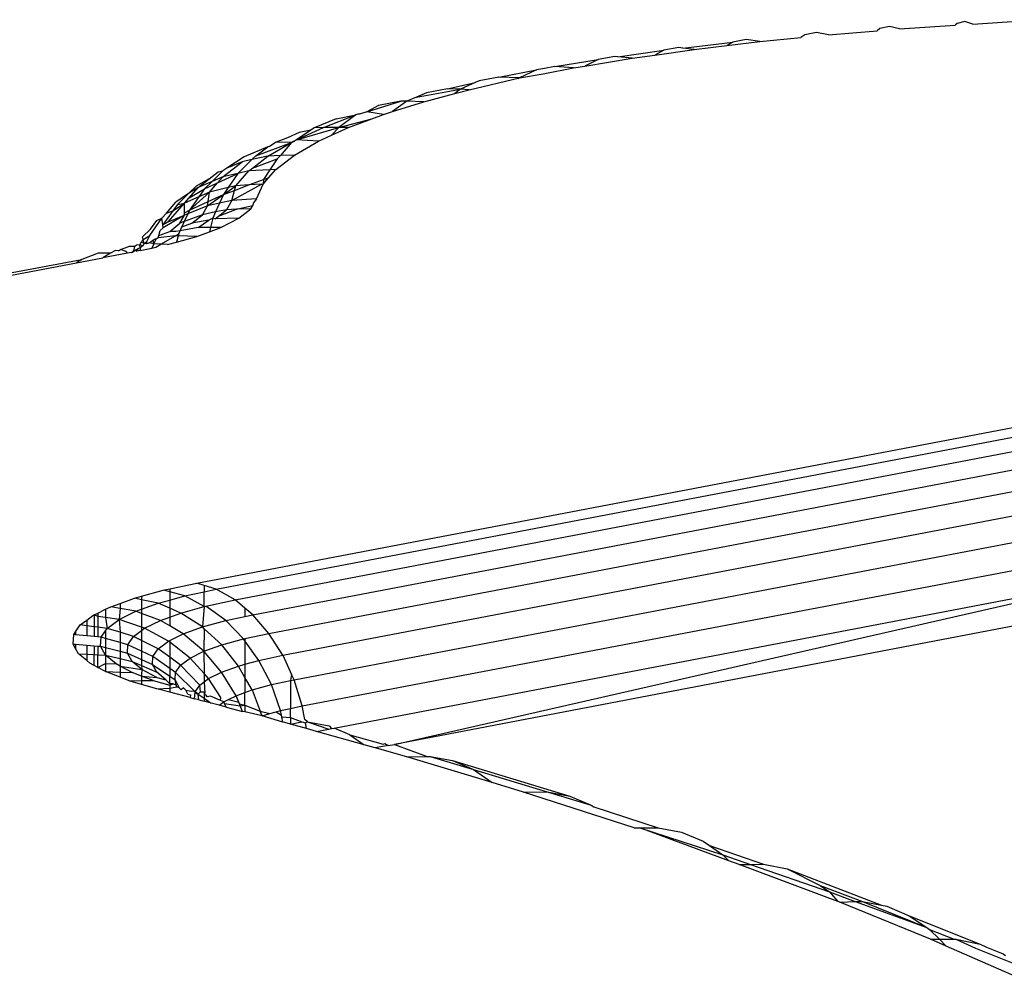
# Model space of a CAD drawing. Units: inches. Extents: x -35 to 805, y -66 to 414.
# Drawn here: x 153 to 155, y 191 to 193 of the extents above; entities that cross this region are included whole.
import ezdxf

# ---------------------------------------------------------------- set-up
doc = ezdxf.new("R2010")
doc.units = ezdxf.units.IN
doc.header["$MEASUREMENT"] = 0
doc.layers.add('VP-EQ', color=7, linetype='Continuous', true_color=0x8a3492)

# ---------------------------------------------------------------- blocks, each defined once
blk = doc.blocks.new('1231')
at = {"color": 7}
for p, q in [((-244.6763, -6.8583), (-244.6908, -6.8624)), ((-244.6613, -6.8634), (-244.6763, -6.8583)), ((-244.6613, -6.8634), (-244.5417, -6.855)), ((-244.9337, -6.8834), (-244.8416, -6.8759)), ((-244.8365, -6.8719), (-244.8416, -6.8759)), ((-244.8183, -6.8676), (-244.8365, -6.8719)), ((-244.7995, -6.8724), (-244.8183, -6.8676)), ((-244.7995, -6.8724), (-244.6941, -6.8655)), ((-244.6908, -6.8624), (-244.6941, -6.8655)), ((-245.089, -6.8923), (-245.1142, -6.8972)), ((-245.0631, -6.8964), (-245.089, -6.8923)), ((-245.0631, -6.8964), (-244.9856, -6.8886)), ((-244.9779, -6.8835), (-244.9856, -6.8886)), ((-244.9562, -6.8789), (-244.9779, -6.8835)), ((-244.9337, -6.8834), (-244.9562, -6.8789)), ((-245.3314, -6.9251), (-245.2446, -6.9128)), ((-245.2615, -6.9218), (-245.1868, -6.9112)), ((-245.2446, -6.9128), (-245.2615, -6.9218)), ((-245.2162, -6.9075), (-245.2446, -6.9128)), ((-245.2084, -6.9085), (-245.2162, -6.9075)), ((-245.2084, -6.9085), (-245.1142, -6.8972)), ((-245.1868, -6.9112), (-245.2084, -6.9085)), ((-245.1868, -6.9112), (-245.1257, -6.9039)), ((-245.1257, -6.9039), (-245.0631, -6.8964)), ((-245.1142, -6.8972), (-245.1257, -6.9039)), ((-245.4502, -6.9433), (-245.3684, -6.9303)), ((-245.3932, -6.9426), (-245.3042, -6.9278)), ((-245.3684, -6.9303), (-245.3932, -6.9426)), ((-245.3368, -6.9245), (-245.3684, -6.9303)), ((-245.3314, -6.9251), (-245.3368, -6.9245)), ((-245.3042, -6.9278), (-245.3314, -6.9251)), ((-245.3042, -6.9278), (-245.2615, -6.9218)), ((-245.5557, -6.9637), (-245.4847, -6.9496)), ((-245.4847, -6.9496), (-245.5171, -6.9646)), ((-245.4698, -6.9471), (-245.4847, -6.9496)), ((-245.4721, -6.9572), (-245.4146, -6.9461)), ((-245.4502, -6.9433), (-245.4698, -6.9471)), ((-245.4146, -6.9461), (-245.4502, -6.9433)), ((-245.4146, -6.9461), (-245.3932, -6.9426)), ((-245.6117, -6.9872), (-245.5171, -6.9646)), ((-245.5557, -6.9637), (-245.593, -6.9705)), ((-245.5171, -6.9646), (-245.5557, -6.9637)), ((-245.5171, -6.9646), (-245.5193, -6.9664)), ((-245.5171, -6.9646), (-245.4721, -6.9572)), ((-245.7113, -7.001), (-245.6279, -6.9861)), ((-245.6527, -6.9855), (-245.6925, -6.9929)), ((-245.6527, -6.9855), (-245.6003, -6.9737)), ((-245.6279, -6.9861), (-245.6527, -6.9855)), ((-245.6279, -6.9861), (-245.639, -6.9944)), ((-245.639, -6.9944), (-245.6117, -6.9872)), ((-245.6003, -6.9737), (-245.6279, -6.9861)), ((-245.6117, -6.9872), (-245.6279, -6.9861)), ((-245.593, -6.9705), (-245.6003, -6.9737)), ((-245.7113, -7.001), (-245.7298, -7.009)), ((-245.6925, -6.9929), (-245.7113, -7.001)), ((-245.6972, -7.0098), (-245.639, -6.9944)), ((-245.8052, -7.0289), (-245.7406, -7.0088)), ((-245.7827, -7.0167), (-245.8052, -7.0289)), ((-245.7406, -7.0088), (-245.7827, -7.0167)), ((-245.7298, -7.009), (-245.7564, -7.0283)), ((-245.7564, -7.0283), (-245.6972, -7.0098)), ((-245.7298, -7.009), (-245.7406, -7.0088)), ((-245.6972, -7.0098), (-245.7298, -7.009)), ((-245.863, -7.0418), (-245.9043, -7.059)), ((-245.8871, -7.0587), (-245.8258, -7.0345)), ((-245.863, -7.0418), (-245.8258, -7.0345)), ((-245.8258, -7.0345), (-245.8578, -7.0583)), ((-245.8578, -7.0583), (-245.7958, -7.0419)), ((-245.8399, -7.0584), (-245.7958, -7.0419)), ((-245.8221, -7.0334), (-245.8258, -7.0345)), ((-245.8189, -7.0332), (-245.8221, -7.0334)), ((-245.8052, -7.0289), (-245.8189, -7.0332)), ((-245.7734, -7.0336), (-245.8052, -7.0289)), ((-245.7958, -7.0419), (-245.7734, -7.0336)), ((-245.7734, -7.0336), (-245.7564, -7.0283)), ((-245.9381, -7.082), (-245.8578, -7.0583)), ((-245.9381, -7.082), (-245.8871, -7.0587)), ((-245.9043, -7.059), (-245.9108, -7.0635)), ((-245.8871, -7.0587), (-245.9043, -7.059)), ((-245.8578, -7.0583), (-245.8871, -7.0587)), ((-245.8578, -7.0583), (-245.8718, -7.073)), ((-245.8718, -7.073), (-245.8399, -7.0584)), ((-245.8399, -7.0584), (-245.8578, -7.0583)), ((-245.9546, -7.0778), (-245.976, -7.0858)), ((-245.933, -7.0679), (-245.9546, -7.0778)), ((-245.9108, -7.0635), (-245.9381, -7.082)), ((-245.9108, -7.0635), (-245.933, -7.0679)), ((-245.896, -7.0841), (-245.8718, -7.073)), ((-245.9922, -7.0951), (-246.0366, -7.1136)), ((-246.0148, -7.1118), (-245.9475, -7.0867)), ((-246.0148, -7.1118), (-245.9922, -7.0951)), ((-245.9886, -7.0943), (-245.9922, -7.0951)), ((-245.9918, -7.1123), (-245.9475, -7.0867)), ((-245.976, -7.0858), (-245.9886, -7.0943)), ((-245.9475, -7.0867), (-245.976, -7.0858)), ((-245.9475, -7.0867), (-245.9683, -7.1115)), ((-245.9475, -7.0867), (-245.9417, -7.0845)), ((-245.9475, -7.0867), (-245.9449, -7.0851)), ((-245.9417, -7.0845), (-245.9449, -7.0851)), ((-245.9381, -7.082), (-245.9417, -7.0845)), ((-245.9417, -7.1106), (-245.896, -7.0841)), ((-245.896, -7.0841), (-245.9381, -7.082)), ((-246.0366, -7.1136), (-246.069, -7.1351)), ((-246.0148, -7.1118), (-246.022, -7.119)), ((-245.9918, -7.1123), (-246.022, -7.119)), ((-246.0208, -7.1349), (-245.9918, -7.1123)), ((-246.0208, -7.1349), (-245.974, -7.1174)), ((-245.9683, -7.1115), (-245.9918, -7.1123)), ((-245.974, -7.1174), (-245.9879, -7.1382)), ((-245.9766, -7.1377), (-245.9417, -7.1106)), ((-245.9683, -7.1115), (-245.974, -7.1174)), ((-245.9417, -7.1106), (-245.9683, -7.1115)), ((-246.0771, -7.1515), (-246.0403, -7.123)), ((-246.069, -7.1351), (-246.0768, -7.1402)), ((-246.0403, -7.123), (-246.069, -7.1351)), ((-246.022, -7.119), (-246.0484, -7.1452)), ((-246.022, -7.119), (-246.0403, -7.123)), ((-246.0276, -7.1402), (-246.0208, -7.1349)), ((-246.1028, -7.1553), (-246.1271, -7.1694)), ((-246.1235, -7.1714), (-246.1028, -7.1553)), ((-246.1028, -7.1553), (-246.0859, -7.1422)), ((-246.0768, -7.1402), (-246.0971, -7.1601)), ((-246.0771, -7.1515), (-246.0971, -7.1601)), ((-246.0869, -7.1628), (-246.0484, -7.1452)), ((-246.0869, -7.1628), (-246.0771, -7.1515)), ((-246.0859, -7.1422), (-246.0768, -7.1402)), ((-246.0484, -7.1452), (-246.0771, -7.1515)), ((-246.0484, -7.1452), (-246.0668, -7.1719)), ((-246.0522, -7.1684), (-246.0276, -7.1402)), ((-246.0276, -7.1402), (-246.0484, -7.1452)), ((-245.9879, -7.1382), (-246.0276, -7.1402)), ((-246.0005, -7.1652), (-245.9904, -7.1535)), ((-245.9879, -7.1382), (-246.0002, -7.1566)), ((-246.0002, -7.1566), (-245.9904, -7.1535)), ((-245.9904, -7.1535), (-245.9766, -7.1377)), ((-245.9766, -7.1377), (-245.9879, -7.1382)), ((-246.1271, -7.1694), (-246.1414, -7.1832)), ((-246.1235, -7.1714), (-246.1414, -7.1832)), ((-246.1404, -7.1909), (-246.1235, -7.1714)), ((-246.1404, -7.1909), (-246.1114, -7.174)), ((-246.0971, -7.1601), (-246.1235, -7.1714)), ((-246.1114, -7.174), (-246.122, -7.1891)), ((-246.0971, -7.1601), (-246.1114, -7.174)), ((-246.1114, -7.174), (-246.0869, -7.1628)), ((-246.1023, -7.1805), (-246.0869, -7.1628)), ((-246.0668, -7.1719), (-246.1023, -7.1805)), ((-246.0756, -7.1848), (-246.0522, -7.1684)), ((-246.0668, -7.1719), (-246.0756, -7.1848)), ((-246.0522, -7.1684), (-246.0668, -7.1719)), ((-246.0601, -7.1961), (-246.004, -7.1654)), ((-246.0546, -7.177), (-246.0276, -7.1669)), ((-246.0546, -7.177), (-246.0522, -7.1684)), ((-246.0276, -7.1669), (-246.0522, -7.1684)), ((-246.0276, -7.1669), (-246.0002, -7.1566)), ((-246.004, -7.1654), (-246.0276, -7.1669)), ((-246.0132, -7.193), (-246.0005, -7.1652)), ((-246.004, -7.1654), (-246.0005, -7.1652)), ((-246.0002, -7.1566), (-246.0005, -7.1652)), ((-246.1414, -7.1832), (-246.1655, -7.1992)), ((-246.1414, -7.1832), (-246.1626, -7.2037)), ((-246.122, -7.1891), (-246.1493, -7.2011)), ((-246.1493, -7.2011), (-246.1404, -7.1909)), ((-246.1395, -7.2141), (-246.1023, -7.1805)), ((-246.122, -7.1891), (-246.1395, -7.2141)), ((-246.1023, -7.1805), (-246.122, -7.1891)), ((-246.1058, -7.2065), (-246.0756, -7.1848)), ((-246.1047, -7.1981), (-246.1023, -7.1805)), ((-246.1047, -7.1981), (-246.0756, -7.1848)), ((-246.0756, -7.1848), (-246.083, -7.2014)), ((-246.0756, -7.1848), (-246.0546, -7.177)), ((-246.0601, -7.1961), (-246.0546, -7.177)), ((-246.0132, -7.193), (-246.0601, -7.1961)), ((-246.0132, -7.193), (-246.0194, -7.2011)), ((-246.1835, -7.2199), (-246.1655, -7.1992)), ((-246.1798, -7.2365), (-246.1493, -7.2011)), ((-246.1711, -7.2157), (-246.1493, -7.2011)), ((-246.1626, -7.2037), (-246.1711, -7.2157)), ((-246.1626, -7.2037), (-246.1493, -7.2011)), ((-246.1492, -7.2195), (-246.1493, -7.2011)), ((-246.1058, -7.2065), (-246.1428, -7.2212)), ((-246.1395, -7.2141), (-246.1047, -7.1981)), ((-246.1153, -7.223), (-246.1058, -7.2065)), ((-246.1058, -7.2065), (-246.1047, -7.1981)), ((-246.083, -7.2014), (-246.1058, -7.2065)), ((-246.083, -7.2014), (-246.0904, -7.2178)), ((-246.0601, -7.1961), (-246.083, -7.2014)), ((-246.0601, -7.1961), (-246.0702, -7.2137)), ((-246.0508, -7.2128), (-246.0205, -7.2056)), ((-246.024, -7.2116), (-246.0508, -7.2128)), ((-246.0466, -7.2298), (-246.024, -7.2116)), ((-246.024, -7.2116), (-246.0205, -7.2056)), ((-246.0194, -7.2011), (-246.0205, -7.2056)), ((-246.2145, -7.2621), (-246.1918, -7.2295)), ((-246.2017, -7.2341), (-246.1918, -7.2295)), ((-246.1918, -7.2295), (-246.1835, -7.2199)), ((-246.19, -7.2422), (-246.1918, -7.2295)), ((-246.1711, -7.2157), (-246.19, -7.2422)), ((-246.1492, -7.2238), (-246.1893, -7.2476)), ((-246.1835, -7.2199), (-246.1711, -7.2157)), ((-246.1798, -7.2365), (-246.1492, -7.2238)), ((-246.1582, -7.2392), (-246.1492, -7.2238)), ((-246.1428, -7.2212), (-246.1496, -7.236)), ((-246.1153, -7.223), (-246.1496, -7.236)), ((-246.1492, -7.2195), (-246.1395, -7.2141)), ((-246.1492, -7.2238), (-246.1492, -7.2195)), ((-246.1428, -7.2212), (-246.1492, -7.2238)), ((-246.1395, -7.2141), (-246.1428, -7.2212)), ((-246.1354, -7.2391), (-246.1153, -7.223)), ((-246.0904, -7.2178), (-246.1153, -7.223)), ((-246.0957, -7.2296), (-246.1032, -7.233)), ((-246.0957, -7.2296), (-246.1002, -7.2474)), ((-246.0904, -7.2178), (-246.0957, -7.2296)), ((-246.0916, -7.2308), (-246.0957, -7.2296)), ((-246.0916, -7.2308), (-246.0851, -7.2256)), ((-246.0466, -7.2298), (-246.0916, -7.2308)), ((-246.0702, -7.2137), (-246.0904, -7.2178)), ((-246.0851, -7.2256), (-246.0508, -7.2128)), ((-246.0851, -7.2256), (-246.0702, -7.2137)), ((-246.0808, -7.2474), (-246.0466, -7.2298)), ((-246.0508, -7.2128), (-246.0702, -7.2137)), ((-246.2134, -7.2503), (-246.2017, -7.2341)), ((-246.1954, -7.2526), (-246.1893, -7.2476)), ((-246.19, -7.2422), (-246.1798, -7.2365)), ((-246.1893, -7.2476), (-246.19, -7.2422)), ((-246.177, -7.2544), (-246.1582, -7.2392)), ((-246.1496, -7.236), (-246.1582, -7.2392)), ((-246.1575, -7.2532), (-246.1542, -7.246)), ((-246.1237, -7.2473), (-246.1575, -7.2532)), ((-246.1496, -7.236), (-246.1542, -7.246)), ((-246.1542, -7.246), (-246.1354, -7.2391)), ((-246.1032, -7.233), (-246.1354, -7.2391)), ((-246.1237, -7.2473), (-246.1032, -7.233)), ((-246.1002, -7.2474), (-246.1237, -7.2473)), ((-246.1022, -7.2552), (-246.0808, -7.2474)), ((-246.1002, -7.2474), (-246.1022, -7.2552)), ((-246.0808, -7.2474), (-246.1002, -7.2474)), ((-246.2285, -7.2649), (-246.2134, -7.2503)), ((-246.2272, -7.2695), (-246.2285, -7.2649)), ((-246.2272, -7.2695), (-246.2145, -7.2621)), ((-246.2205, -7.2735), (-246.2145, -7.2621)), ((-246.2055, -7.2693), (-246.1988, -7.2668)), ((-246.1988, -7.2668), (-246.203, -7.2689)), ((-246.1988, -7.2668), (-246.1977, -7.2621)), ((-246.1663, -7.263), (-246.1988, -7.2668)), ((-246.1977, -7.2621), (-246.1954, -7.2526)), ((-246.1977, -7.2621), (-246.177, -7.2544)), ((-246.1941, -7.2788), (-246.1663, -7.263)), ((-246.1656, -7.2546), (-246.177, -7.2544)), ((-246.1663, -7.263), (-246.1602, -7.2591)), ((-246.1613, -7.2631), (-246.1663, -7.263)), ((-246.1575, -7.2532), (-246.1656, -7.2546)), ((-246.1613, -7.2631), (-246.1643, -7.2746)), ((-246.1643, -7.2746), (-246.126, -7.264)), ((-246.1602, -7.2591), (-246.1613, -7.2631)), ((-246.126, -7.264), (-246.1613, -7.2631)), ((-246.1602, -7.2591), (-246.1575, -7.2532)), ((-246.126, -7.264), (-246.1022, -7.2552)), ((-246.2703, -7.2887), (-246.2546, -7.283)), ((-246.2428, -7.2827), (-246.2546, -7.283)), ((-246.2451, -7.2911), (-246.2428, -7.2827)), ((-246.2399, -7.2807), (-246.2428, -7.2827)), ((-246.2334, -7.2798), (-246.2399, -7.2807)), ((-246.2327, -7.2852), (-246.237, -7.2874)), ((-246.2334, -7.2798), (-246.2311, -7.275)), ((-246.2327, -7.2852), (-246.2334, -7.2798)), ((-246.2278, -7.2819), (-246.2334, -7.2798)), ((-246.2278, -7.2819), (-246.2327, -7.2852)), ((-246.2327, -7.2852), (-246.2327, -7.2905)), ((-246.2327, -7.2905), (-246.2109, -7.2858)), ((-246.2272, -7.2695), (-246.2311, -7.275)), ((-246.2251, -7.2772), (-246.2311, -7.275)), ((-246.2251, -7.2772), (-246.2278, -7.2819)), ((-246.2251, -7.2772), (-246.2272, -7.2695)), ((-246.2251, -7.2772), (-246.2205, -7.2735)), ((-246.2211, -7.2781), (-246.2251, -7.2772)), ((-246.2185, -7.2775), (-246.2251, -7.2772)), ((-246.2154, -7.2763), (-246.2211, -7.2781)), ((-246.2154, -7.2763), (-246.2185, -7.2775)), ((-246.2154, -7.2763), (-246.2092, -7.2713)), ((-246.2073, -7.2781), (-246.2154, -7.2763)), ((-246.2073, -7.2781), (-246.2109, -7.2858)), ((-246.2109, -7.2858), (-246.2033, -7.2841)), ((-246.2092, -7.2713), (-246.2055, -7.2693)), ((-246.2092, -7.2713), (-246.2073, -7.2781)), ((-246.2073, -7.2781), (-246.203, -7.2689)), ((-246.1941, -7.2788), (-246.2073, -7.2781)), ((-246.203, -7.2689), (-246.2055, -7.2693)), ((-246.2033, -7.2841), (-246.1941, -7.2788)), ((-246.1815, -7.2794), (-246.1941, -7.2788)), ((-246.1815, -7.2794), (-246.1643, -7.2746)), ((-246.3528, -7.3137), (-246.3031, -7.3042)), ((-246.3121, -7.2954), (-246.3429, -7.3072)), ((-246.2889, -7.2955), (-246.3121, -7.2954)), ((-246.2569, -7.2954), (-246.3031, -7.3042)), ((-246.2889, -7.2955), (-246.3031, -7.3042)), ((-246.2797, -7.2907), (-246.2889, -7.2955)), ((-246.2735, -7.2912), (-246.2797, -7.2907)), ((-246.2735, -7.2912), (-246.2703, -7.2887)), ((-246.2594, -7.2924), (-246.2703, -7.2887)), ((-246.2569, -7.2954), (-246.2594, -7.2924)), ((-246.2494, -7.294), (-246.2569, -7.2954)), ((-246.2494, -7.294), (-246.2451, -7.2911)), ((-246.2494, -7.294), (-246.2466, -7.2935)), ((-246.242, -7.29), (-246.2466, -7.2935)), ((-246.2466, -7.2935), (-246.2451, -7.2911)), ((-246.237, -7.2874), (-246.242, -7.29)), ((-246.242, -7.29), (-246.2391, -7.2918)), ((-246.237, -7.2874), (-246.2391, -7.2918)), ((-246.2327, -7.2905), (-246.2391, -7.2918)), ((-247.2142, -7.4781), (-246.3528, -7.3137)), ((-246.7772, -7.3886), (-246.3429, -7.3072)), ((-246.3429, -7.3072), (-246.3528, -7.3137)), ((-246.1262, -7.9181), (-244.5495, -7.6173)), ((-246.0893, -7.9296), (-244.5127, -7.6288)), ((-246.0536, -7.9497), (-244.477, -7.6489)), ((-246.0201, -7.9778), (-244.4435, -7.677)), ((-245.9898, -8.013), (-244.4132, -7.7122)), ((-245.9637, -8.0543), (-244.387, -7.7535)), ((-245.9425, -8.1004), (-244.3658, -7.7996)), ((-245.9269, -8.1499), (-244.3502, -7.8491)), ((-245.8664, -8.1916), (-244.3406, -7.9005)), ((-245.7527, -8.2223), (-244.3406, -7.9005)), ((-246.2301, -7.9429), (-246.1893, -7.9317)), ((-246.1893, -7.9317), (-246.1772, -7.9291)), ((-246.1772, -7.9348), (-246.1893, -7.9317)), ((-246.1772, -7.9291), (-246.1262, -7.9181)), ((-246.1772, -7.9291), (-246.1772, -7.9348)), ((-246.1484, -7.9423), (-246.1772, -7.9348)), ((-246.1772, -7.9348), (-246.1772, -7.9502)), ((-246.1484, -7.9423), (-246.1121, -7.9345)), ((-246.1121, -7.9225), (-246.1262, -7.9181)), ((-246.0893, -7.9296), (-246.1121, -7.9225)), ((-246.1121, -7.9225), (-246.1121, -7.9345)), ((-246.1121, -7.9345), (-246.0893, -7.9296)), ((-246.1121, -7.9625), (-246.1121, -7.9345)), ((-246.0536, -7.9497), (-246.0893, -7.9296)), ((-246.2705, -7.9563), (-246.2436, -7.9466)), ((-246.2436, -7.9466), (-246.2301, -7.9429)), ((-246.2301, -7.9495), (-246.2436, -7.9466)), ((-246.2301, -7.9429), (-246.2301, -7.9495)), ((-246.1991, -7.9562), (-246.2301, -7.9495)), ((-246.2301, -7.9495), (-246.2301, -7.9674)), ((-246.1991, -7.9562), (-246.1772, -7.9502)), ((-246.1772, -7.9502), (-246.1484, -7.9423)), ((-246.1772, -7.9502), (-246.1772, -7.9655)), ((-246.1121, -7.9625), (-246.1484, -7.9423)), ((-246.1087, -7.9616), (-246.0536, -7.9497)), ((-246.0352, -7.9651), (-246.0536, -7.9497)), ((-244.3374, -7.9522), (-245.7527, -8.2223)), ((-246.3128, -7.9748), (-246.2981, -7.9675)), ((-246.2981, -7.9675), (-246.2882, -7.9626)), ((-246.2981, -7.9675), (-246.2981, -7.9832)), ((-246.2882, -7.9626), (-246.2705, -7.9563)), ((-246.2705, -7.9658), (-246.2882, -7.9626)), ((-246.2705, -7.9658), (-246.2728, -7.987)), ((-246.2728, -7.987), (-246.2408, -7.9712)), ((-246.2705, -7.9563), (-246.2705, -7.9658)), ((-246.2408, -7.9712), (-246.2705, -7.9658)), ((-246.2408, -7.9712), (-246.2301, -7.9674)), ((-246.2301, -7.9752), (-246.2408, -7.9712)), ((-246.2301, -7.9674), (-246.1991, -7.9562)), ((-246.2301, -7.9674), (-246.2301, -7.9752)), ((-246.1772, -7.9655), (-246.1991, -7.9562)), ((-246.156, -7.9745), (-246.1772, -7.9655)), ((-246.1772, -7.9655), (-246.1772, -7.9822)), ((-246.156, -7.9745), (-246.1121, -7.9625)), ((-246.1121, -7.9625), (-246.1155, -8.0009)), ((-246.1121, -7.9625), (-246.1087, -7.9616)), ((-246.0714, -7.9888), (-246.1087, -7.9616)), ((-246.0352, -7.9651), (-246.0352, -7.9811)), ((-246.0201, -7.9778), (-246.0352, -7.9651)), ((-246.346, -7.9971), (-246.3337, -7.988)), ((-246.3337, -7.988), (-246.3225, -7.9795)), ((-246.3337, -7.988), (-246.3337, -7.9987)), ((-246.3225, -7.9795), (-246.3196, -7.9781)), ((-246.3196, -7.9781), (-246.3128, -7.9748)), ((-246.3196, -7.9781), (-246.3196, -8.0004)), ((-246.3128, -7.981), (-246.3196, -7.9781)), ((-246.3128, -7.9748), (-246.3128, -7.981)), ((-246.3128, -7.981), (-246.3128, -8.0012)), ((-246.2981, -7.9832), (-246.3128, -7.981)), ((-246.2728, -7.987), (-246.2981, -7.9832)), ((-246.2981, -7.9832), (-246.2949, -8.0035)), ((-246.2949, -8.0035), (-246.2728, -7.987)), ((-246.2301, -8.0015), (-246.2728, -7.987)), ((-246.2728, -7.987), (-246.2705, -8.0109)), ((-246.1948, -7.9885), (-246.2301, -7.9752)), ((-246.2301, -7.9752), (-246.2301, -8.0015)), ((-246.2247, -8.0033), (-246.1948, -7.9885)), ((-246.1948, -7.9885), (-246.1772, -7.9822)), ((-246.1772, -7.9989), (-246.1948, -7.9885)), ((-246.1772, -7.9822), (-246.156, -7.9745)), ((-246.1772, -7.9822), (-246.1772, -7.9989)), ((-246.1155, -8.0009), (-246.156, -7.9745)), ((-246.1155, -8.0009), (-246.0714, -7.9888)), ((-246.0714, -7.9888), (-246.0352, -7.9811)), ((-246.0377, -8.0233), (-246.0714, -7.9888)), ((-246.0352, -7.9811), (-246.0201, -7.9778)), ((-245.9898, -8.013), (-246.0201, -7.9778)), ((-246.3584, -8.0151), (-246.3551, -8.0103)), ((-246.3551, -8.0103), (-246.346, -7.9971)), ((-246.3551, -8.0103), (-246.3551, -8.0155)), ((-246.3337, -7.9987), (-246.346, -7.9971)), ((-246.3337, -7.9987), (-246.3337, -8.0176)), ((-246.3196, -8.0004), (-246.3337, -7.9987)), ((-246.3196, -8.0004), (-246.3196, -8.019)), ((-246.3128, -8.0012), (-246.3196, -8.0004)), ((-246.3128, -8.0012), (-246.3128, -8.0197)), ((-246.2949, -8.0035), (-246.3128, -8.0012)), ((-246.3065, -8.0203), (-246.2981, -8.0082)), ((-246.2981, -8.0082), (-246.2949, -8.0035)), ((-246.2981, -8.0082), (-246.2981, -8.0226)), ((-246.2705, -8.0109), (-246.2949, -8.0035)), ((-246.2452, -8.0186), (-246.2301, -8.0073)), ((-246.2247, -8.0033), (-246.2301, -8.0015)), ((-246.2301, -8.0015), (-246.2301, -8.0073)), ((-246.2301, -8.0073), (-246.2247, -8.0033)), ((-246.2301, -8.0073), (-246.2301, -8.0262)), ((-246.1796, -8.0277), (-246.2247, -8.0033)), ((-246.1517, -8.014), (-246.1772, -7.9989)), ((-246.1517, -8.014), (-246.1155, -8.0009)), ((-246.1121, -8.0041), (-246.1155, -8.0009)), ((-246.1121, -8.0041), (-246.1128, -8.0468)), ((-246.0789, -8.0346), (-246.1121, -8.0041)), ((-246.3596, -8.0333), (-246.3584, -8.0151)), ((-246.3551, -8.0155), (-246.3584, -8.0151)), ((-246.3337, -8.0176), (-246.3551, -8.0155)), ((-246.3196, -8.019), (-246.3337, -8.0176)), ((-246.3128, -8.0197), (-246.3196, -8.019)), ((-246.3065, -8.0203), (-246.3128, -8.0197)), ((-246.3076, -8.0373), (-246.3065, -8.0203)), ((-246.2981, -8.0226), (-246.3065, -8.0203)), ((-246.2705, -8.0303), (-246.2981, -8.0226)), ((-246.2981, -8.0226), (-246.2981, -8.0397)), ((-246.2452, -8.0186), (-246.2705, -8.0109)), ((-246.2705, -8.0109), (-246.2705, -8.0303)), ((-246.2561, -8.0343), (-246.2452, -8.0186)), ((-246.2301, -8.0262), (-246.2452, -8.0186)), ((-246.1987, -8.042), (-246.2301, -8.0262)), ((-246.2301, -8.0262), (-246.2301, -8.0466)), ((-246.1987, -8.042), (-246.1796, -8.0277)), ((-246.1796, -8.0277), (-246.1772, -8.0265)), ((-246.1772, -8.0296), (-246.1796, -8.0277)), ((-246.1772, -8.0265), (-246.1517, -8.014)), ((-246.1772, -8.0265), (-246.1772, -8.0296)), ((-246.1128, -8.0468), (-246.1517, -8.014)), ((-246.0789, -8.0346), (-246.0377, -8.0233)), ((-246.0377, -8.0233), (-246.0352, -8.0228)), ((-246.0352, -8.0268), (-246.0377, -8.0233)), ((-246.0352, -8.0228), (-245.9898, -8.013)), ((-246.0352, -8.0228), (-246.0352, -8.0268)), ((-246.0087, -8.064), (-246.0352, -8.0268)), ((-246.0352, -8.0268), (-246.0352, -8.0713)), ((-245.9637, -8.0543), (-245.9898, -8.013)), ((-246.3551, -8.0413), (-246.3596, -8.0333)), ((-246.3596, -8.0333), (-246.3551, -8.0336)), ((-246.3551, -8.0336), (-246.3551, -8.0413)), ((-246.3551, -8.0336), (-246.3337, -8.0353)), ((-246.3495, -8.0513), (-246.3551, -8.0413)), ((-246.3337, -8.0353), (-246.3337, -8.0522)), ((-246.3337, -8.0353), (-246.3196, -8.0363)), ((-246.3196, -8.0363), (-246.3196, -8.053)), ((-246.3196, -8.0363), (-246.3128, -8.0369)), ((-246.3128, -8.0369), (-246.3128, -8.0533)), ((-246.3128, -8.0369), (-246.3076, -8.0373)), ((-246.2981, -8.0541), (-246.3076, -8.0373)), ((-246.3076, -8.0373), (-246.2981, -8.0397)), ((-246.2981, -8.0397), (-246.2981, -8.0541)), ((-246.2981, -8.0397), (-246.2705, -8.0467)), ((-246.2561, -8.0343), (-246.2705, -8.0303)), ((-246.2705, -8.0303), (-246.2705, -8.0467)), ((-246.2705, -8.0467), (-246.2571, -8.0501)), ((-246.2705, -8.0467), (-246.2705, -8.0606)), ((-246.2571, -8.0501), (-246.2561, -8.0343)), ((-246.2301, -8.0466), (-246.2561, -8.0343)), ((-246.2088, -8.0566), (-246.2301, -8.0466)), ((-246.2301, -8.0466), (-246.2301, -8.0622)), ((-246.2088, -8.0566), (-246.1987, -8.042)), ((-246.1772, -8.0579), (-246.1987, -8.042)), ((-246.1388, -8.0596), (-246.1772, -8.0296)), ((-246.1772, -8.0296), (-246.1772, -8.0579)), ((-246.1388, -8.0596), (-246.1128, -8.0468)), ((-246.1128, -8.0468), (-246.0789, -8.0346)), ((-246.0791, -8.086), (-246.1128, -8.0468)), ((-246.1128, -8.0468), (-246.1121, -8.0888)), ((-246.0473, -8.0746), (-246.0789, -8.0346)), ((-246.3337, -8.0644), (-246.3495, -8.0513)), ((-246.3495, -8.0513), (-246.3337, -8.0522)), ((-246.3337, -8.0522), (-246.3337, -8.0644)), ((-246.3337, -8.0522), (-246.3196, -8.053)), ((-246.3282, -8.069), (-246.3337, -8.0644)), ((-246.3196, -8.053), (-246.3128, -8.0533)), ((-246.3196, -8.0736), (-246.3196, -8.053)), ((-246.3128, -8.0533), (-246.2981, -8.0541)), ((-246.3128, -8.0771), (-246.3128, -8.0533)), ((-246.2782, -8.0707), (-246.2981, -8.0541)), ((-246.2981, -8.0541), (-246.2705, -8.0606)), ((-246.2981, -8.0541), (-246.2981, -8.07)), ((-246.2705, -8.0606), (-246.2483, -8.0658)), ((-246.2705, -8.0606), (-246.2705, -8.0748)), ((-246.2483, -8.0658), (-246.2571, -8.0501)), ((-246.2571, -8.0501), (-246.2301, -8.0622)), ((-246.2297, -8.0813), (-246.2483, -8.0658)), ((-246.2483, -8.0658), (-246.2301, -8.0737)), ((-246.2301, -8.0622), (-246.2098, -8.0714)), ((-246.2301, -8.0622), (-246.2301, -8.0737)), ((-246.2098, -8.0714), (-246.2088, -8.0566)), ((-246.1772, -8.0789), (-246.2088, -8.0566)), ((-246.1567, -8.073), (-246.1772, -8.0579)), ((-246.1772, -8.0579), (-246.1772, -8.0789)), ((-246.1567, -8.073), (-246.1388, -8.0596)), ((-246.1121, -8.0888), (-246.1388, -8.0596)), ((-246.0352, -8.0713), (-246.0087, -8.064)), ((-246.0087, -8.064), (-245.9637, -8.0543)), ((-245.9851, -8.1096), (-246.0087, -8.064)), ((-245.9637, -8.0543), (-245.947, -8.0906)), ((-246.3196, -8.0736), (-246.3282, -8.069)), ((-246.3128, -8.0771), (-246.3196, -8.0736)), ((-246.3128, -8.0771), (-246.2981, -8.07)), ((-246.2981, -8.085), (-246.3128, -8.0771)), ((-246.2981, -8.07), (-246.2981, -8.085)), ((-246.2981, -8.07), (-246.2782, -8.0707)), ((-246.2705, -8.0958), (-246.2981, -8.085)), ((-246.2981, -8.085), (-246.2705, -8.0859)), ((-246.2705, -8.0748), (-246.2782, -8.0707)), ((-246.2481, -8.0866), (-246.2705, -8.0748)), ((-246.2705, -8.0748), (-246.2297, -8.0813)), ((-246.2705, -8.0748), (-246.2705, -8.0859)), ((-246.2301, -8.0737), (-246.2015, -8.086)), ((-246.2301, -8.0737), (-246.2297, -8.0813)), ((-246.2297, -8.0813), (-246.2301, -8.0903)), ((-246.2017, -8.0961), (-246.2297, -8.0813)), ((-246.2015, -8.086), (-246.2098, -8.0714)), ((-246.2098, -8.0714), (-246.1772, -8.0935)), ((-246.1661, -8.0867), (-246.1772, -8.0789)), ((-246.1772, -8.0789), (-246.1772, -8.0935)), ((-246.1661, -8.0867), (-246.1567, -8.073)), ((-246.1203, -8.1106), (-246.1567, -8.073)), ((-246.0791, -8.086), (-246.0473, -8.0746)), ((-246.0473, -8.0746), (-246.0352, -8.0713)), ((-246.0352, -8.0959), (-246.0473, -8.0746)), ((-246.0352, -8.0713), (-246.0352, -8.0959)), ((-246.2705, -8.0859), (-246.2705, -8.0958)), ((-246.2705, -8.0859), (-246.2481, -8.0866)), ((-246.2535, -8.1023), (-246.2705, -8.0958)), ((-246.2535, -8.1023), (-246.2301, -8.1021)), ((-246.2301, -8.1091), (-246.2535, -8.1023)), ((-246.2301, -8.0935), (-246.2481, -8.0866)), ((-246.2301, -8.0903), (-246.2301, -8.0935)), ((-246.2084, -8.1018), (-246.2301, -8.0935)), ((-246.2301, -8.0935), (-246.2017, -8.0961)), ((-246.2301, -8.0935), (-246.2301, -8.1021)), ((-246.2301, -8.1021), (-246.2084, -8.1018)), ((-246.2301, -8.1021), (-246.2301, -8.1091)), ((-246.2084, -8.1018), (-246.1772, -8.1108)), ((-246.2017, -8.0961), (-246.1842, -8.1004)), ((-246.1842, -8.1004), (-246.2015, -8.086)), ((-246.1772, -8.1079), (-246.1842, -8.1004)), ((-246.1772, -8.0935), (-246.167, -8.1004)), ((-246.1772, -8.1079), (-246.1772, -8.0935)), ((-246.167, -8.1004), (-246.1661, -8.0867)), ((-246.1647, -8.1103), (-246.167, -8.1004)), ((-246.167, -8.1004), (-246.1595, -8.116)), ((-246.1292, -8.1235), (-246.1661, -8.0867)), ((-246.1036, -8.0981), (-246.1121, -8.0888)), ((-246.1121, -8.0888), (-246.1121, -8.1045)), ((-246.1121, -8.1045), (-246.1036, -8.0981)), ((-246.1036, -8.0981), (-246.0791, -8.086)), ((-246.0804, -8.1337), (-246.1036, -8.0981)), ((-246.0518, -8.1305), (-246.0791, -8.086)), ((-246.0217, -8.1196), (-246.0352, -8.0959)), ((-246.0352, -8.0959), (-246.0352, -8.1245)), ((-245.9851, -8.1096), (-245.949, -8.1018)), ((-245.947, -8.0906), (-245.949, -8.1018)), ((-245.949, -8.1018), (-245.9425, -8.1004)), ((-245.949, -8.1018), (-245.949, -8.1547)), ((-245.9425, -8.1004), (-245.947, -8.0906)), ((-245.9269, -8.1499), (-245.9425, -8.1004)), ((-246.2012, -8.1175), (-246.2301, -8.1091)), ((-246.2012, -8.1175), (-246.1772, -8.1166)), ((-246.1772, -8.1238), (-246.2012, -8.1175)), ((-246.1772, -8.1079), (-246.1772, -8.1108)), ((-246.1707, -8.108), (-246.1772, -8.1079)), ((-246.1772, -8.1108), (-246.1707, -8.108)), ((-246.1772, -8.1108), (-246.1772, -8.1166)), ((-246.1772, -8.1166), (-246.1635, -8.1141)), ((-246.1772, -8.1166), (-246.1772, -8.1238)), ((-246.1707, -8.108), (-246.1647, -8.1103)), ((-246.1635, -8.1141), (-246.1647, -8.1103)), ((-246.1595, -8.116), (-246.1635, -8.1141)), ((-246.1557, -8.1193), (-246.1595, -8.116)), ((-246.151, -8.116), (-246.1557, -8.1193)), ((-246.1469, -8.12), (-246.151, -8.116)), ((-246.1431, -8.1275), (-246.1469, -8.12)), ((-246.1469, -8.12), (-246.1366, -8.122)), ((-246.1366, -8.122), (-246.1315, -8.1212)), ((-246.1315, -8.1212), (-246.1276, -8.1258)), ((-246.1292, -8.1235), (-246.1203, -8.1106)), ((-246.1203, -8.1106), (-246.1121, -8.1045)), ((-246.119, -8.1235), (-246.1203, -8.1106)), ((-246.1121, -8.1045), (-246.1107, -8.1257)), ((-246.0352, -8.1245), (-246.0217, -8.1196)), ((-246.0217, -8.1196), (-245.9851, -8.1096)), ((-246.0217, -8.1196), (-246.0063, -8.1595)), ((-245.9677, -8.1587), (-245.9851, -8.1096)), ((-246.1387, -8.1339), (-246.1772, -8.1238)), ((-246.1431, -8.1275), (-246.1376, -8.129)), ((-246.1376, -8.129), (-246.1387, -8.1339)), ((-246.1387, -8.1339), (-246.1303, -8.1362)), ((-246.1303, -8.1362), (-246.1292, -8.1235)), ((-246.122, -8.1383), (-246.1303, -8.1362)), ((-246.1236, -8.1275), (-246.1292, -8.1235)), ((-246.1276, -8.1258), (-246.1236, -8.1275)), ((-246.1236, -8.1275), (-246.119, -8.1235)), ((-246.1236, -8.1275), (-246.1121, -8.1353)), ((-246.122, -8.1383), (-246.1236, -8.1275)), ((-246.122, -8.1383), (-246.1121, -8.141)), ((-246.119, -8.1235), (-246.1121, -8.1235)), ((-246.1121, -8.1235), (-246.1121, -8.1285)), ((-246.1107, -8.1257), (-246.1121, -8.1285)), ((-246.1121, -8.1285), (-246.1121, -8.1353)), ((-246.1083, -8.1295), (-246.1121, -8.1285)), ((-246.1121, -8.1353), (-246.0986, -8.1445)), ((-246.1121, -8.1353), (-246.1121, -8.141)), ((-246.0986, -8.1445), (-246.1121, -8.141)), ((-246.1064, -8.1324), (-246.1083, -8.1295)), ((-246.1, -8.1317), (-246.1064, -8.1324)), ((-246.0811, -8.1398), (-246.1, -8.1317)), ((-246.0811, -8.1398), (-246.0804, -8.1337)), ((-246.075, -8.1419), (-246.0811, -8.1398)), ((-246.075, -8.1419), (-246.066, -8.1375)), ((-246.066, -8.1375), (-246.0518, -8.1305)), ((-246.066, -8.1375), (-246.0468, -8.1425)), ((-246.0518, -8.1305), (-246.0352, -8.1245)), ((-246.0468, -8.1425), (-246.0518, -8.1305)), ((-246.0352, -8.1487), (-246.0352, -8.1245)), ((-246.0838, -8.1484), (-246.0986, -8.1445)), ((-246.0838, -8.1484), (-246.075, -8.1419)), ((-246.0706, -8.1519), (-246.0838, -8.1484)), ((-246.0736, -8.1451), (-246.075, -8.1419)), ((-246.0706, -8.1519), (-246.0736, -8.1451)), ((-246.0736, -8.1451), (-246.0439, -8.1496)), ((-246.0706, -8.1519), (-246.0395, -8.1601)), ((-246.0453, -8.1461), (-246.0468, -8.1425)), ((-246.0439, -8.1496), (-246.0453, -8.1461)), ((-246.0453, -8.1461), (-246.0352, -8.1487)), ((-246.0439, -8.1496), (-246.0352, -8.1487)), ((-246.0395, -8.1601), (-246.0439, -8.1496)), ((-246.0352, -8.1487), (-246.0063, -8.1595)), ((-246.0352, -8.1487), (-246.0352, -8.1612)), ((-246.0028, -8.1684), (-246.0063, -8.1595)), ((-246.0063, -8.1595), (-245.9881, -8.1643)), ((-245.9764, -8.1611), (-245.9677, -8.1587)), ((-245.9677, -8.1587), (-245.949, -8.1547)), ((-245.966, -8.167), (-245.9677, -8.1587)), ((-245.949, -8.1547), (-245.9269, -8.1499)), ((-245.949, -8.1715), (-245.949, -8.1547)), ((-245.9221, -8.1754), (-245.9269, -8.1499)), ((-246.0352, -8.1612), (-246.0395, -8.1601)), ((-246.0028, -8.1684), (-246.0352, -8.1612)), ((-246.0028, -8.1684), (-245.9881, -8.1643)), ((-245.9633, -8.1802), (-246.0028, -8.1684)), ((-245.9881, -8.1643), (-245.9764, -8.1611)), ((-245.9764, -8.1611), (-245.966, -8.167)), ((-245.9653, -8.1703), (-245.966, -8.167)), ((-245.9633, -8.1802), (-245.9653, -8.1703)), ((-245.9653, -8.1703), (-245.949, -8.1715)), ((-245.949, -8.1715), (-245.928, -8.1801)), ((-245.949, -8.1715), (-245.949, -8.1841)), ((-245.9173, -8.1798), (-245.9221, -8.1754)), ((-245.96, -8.1811), (-245.9633, -8.1802)), ((-245.949, -8.1841), (-245.96, -8.1811)), ((-245.949, -8.1841), (-245.928, -8.1801)), ((-245.9189, -8.1926), (-245.949, -8.1841)), ((-245.928, -8.1801), (-245.9209, -8.182)), ((-245.9209, -8.182), (-245.9173, -8.1798)), ((-245.9189, -8.1926), (-245.9209, -8.182)), ((-245.8998, -8.198), (-245.9189, -8.1926)), ((-245.9173, -8.1798), (-245.8759, -8.1876)), ((-245.9173, -8.1798), (-245.8768, -8.1936)), ((-245.8998, -8.198), (-245.8768, -8.1936)), ((-245.8768, -8.1936), (-245.8718, -8.1926)), ((-245.8759, -8.1876), (-245.8718, -8.1926)), ((-245.8718, -8.1926), (-245.8664, -8.1916)), ((-245.8371, -8.2041), (-245.8664, -8.1916)), ((-245.8098, -8.2234), (-245.8998, -8.198)), ((-245.8371, -8.2041), (-245.8098, -8.2234)), ((-245.8371, -8.2041), (-245.7743, -8.2218)), ((-245.789, -8.2292), (-245.8098, -8.2234)), ((-245.7645, -8.2245), (-245.789, -8.2292)), ((-245.7293, -8.2461), (-245.789, -8.2292)), ((-245.7743, -8.2218), (-245.771, -8.221)), ((-245.771, -8.221), (-245.7645, -8.2245)), ((-245.7645, -8.2245), (-245.7527, -8.2223)), ((-245.7527, -8.2223), (-245.6912, -8.2452)), ((-245.7293, -8.2461), (-245.6912, -8.2452)), ((-245.5682, -8.2946), (-245.7293, -8.2461)), ((-245.6912, -8.2452), (-245.6857, -8.2451)), ((-245.6857, -8.2451), (-245.6434, -8.2531)), ((-245.6857, -8.2451), (-245.6038, -8.2698)), ((-245.6434, -8.2531), (-245.6038, -8.2698)), ((-245.6434, -8.2531), (-245.4218, -8.3199)), ((-245.6038, -8.2698), (-245.5682, -8.2946)), ((-245.6038, -8.2698), (-245.4649, -8.3117)), ((-245.5093, -8.3124), (-245.5682, -8.2946)), ((-245.5093, -8.3124), (-245.4649, -8.3117)), ((-245.3003, -8.38), (-245.5093, -8.3124)), ((-245.4649, -8.3117), (-245.4218, -8.3199)), ((-245.4649, -8.3117), (-245.3813, -8.3369)), ((-245.4218, -8.3199), (-245.3813, -8.3369)), ((-245.3813, -8.3369), (-245.3765, -8.3403)), ((-245.3765, -8.3403), (-245.255, -8.3796)), ((-245.3003, -8.38), (-245.2897, -8.3799)), ((-245.2897, -8.3799), (-245.255, -8.3796)), ((-245.2897, -8.3799), (-245.1327, -8.4307)), ((-245.1214, -8.4422), (-245.2897, -8.3799)), ((-245.255, -8.3796), (-245.2111, -8.3881)), ((-245.2111, -8.3881), (-245.1699, -8.4053)), ((-245.1699, -8.4053), (-245.1583, -8.4132)), ((-245.1583, -8.4132), (-245.1327, -8.4307)), ((-245.1583, -8.4132), (-245.0563, -8.4487)), ((-245.1327, -8.4307), (-245.1214, -8.4422)), ((-245.1327, -8.4307), (-245.0808, -8.4488)), ((-245.1024, -8.4488), (-245.1214, -8.4422)), ((-244.9158, -8.5188), (-245.1024, -8.4488)), ((-245.1024, -8.4488), (-245.0808, -8.4488)), ((-245.0808, -8.4488), (-245.0563, -8.4487)), ((-245.0808, -8.4488), (-244.9319, -8.5005)), ((-245.0563, -8.4487), (-245.0117, -8.4574)), ((-245.0117, -8.4574), (-244.8337, -8.526)), ((-245.0117, -8.4574), (-244.9491, -8.4889)), ((-244.9491, -8.4889), (-244.9319, -8.5005)), ((-244.9491, -8.4889), (-244.8691, -8.5189)), ((-244.9319, -8.5005), (-244.9158, -8.5188)), ((-244.9319, -8.5005), (-244.883, -8.5189)), ((-244.9124, -8.5202), (-244.9158, -8.5188)), ((-244.9124, -8.5202), (-244.883, -8.5189)), ((-244.7408, -8.5898), (-244.9124, -8.5202)), ((-244.883, -8.5189), (-244.8691, -8.5189)), ((-244.883, -8.5189), (-244.7476, -8.5682)), ((-244.8691, -8.5189), (-244.8337, -8.526)), ((-244.8691, -8.5189), (-244.7476, -8.5682)), ((-244.8337, -8.526), (-244.8237, -8.5279)), ((-244.8237, -8.5279), (-244.7811, -8.5457)), ((-244.7811, -8.5457), (-244.7476, -8.5682)), ((-244.7811, -8.5457), (-244.6473, -8.5995)), ((-244.7476, -8.5682), (-244.7426, -8.5715)), ((-244.7426, -8.5715), (-244.7242, -8.59)), ((-244.7426, -8.5715), (-244.6966, -8.5902)), ((-244.7113, -8.6029), (-244.7408, -8.5898)), ((-244.7408, -8.5898), (-244.7242, -8.59)), ((-244.7242, -8.59), (-244.7113, -8.6029)), ((-244.7242, -8.59), (-244.6966, -8.5902)), ((-244.5775, -8.6619), (-244.7113, -8.6029)), ((-244.6966, -8.5902), (-244.6933, -8.5902)), ((-244.6933, -8.5902), (-244.6473, -8.5995)), ((-244.6933, -8.5902), (-244.6558, -8.6068)), ((-244.6473, -8.5995), (-244.6351, -8.6049)), ((-244.6351, -8.6049), (-244.6041, -8.6175)), ((-244.6558, -8.6068), (-244.565, -8.6436)), ((-244.6041, -8.6175), (-244.5993, -8.6207))]:
    blk.add_line(p, q, dxfattribs=at)

msp = doc.modelspace()

# ---------------------------------------------------------------- block references
at = {"layer": 'VP-EQ'}
msp.add_blockref('1231', (399.2622, 200.1049), dxfattribs=at)

doc.saveas('drawing.dxf')
